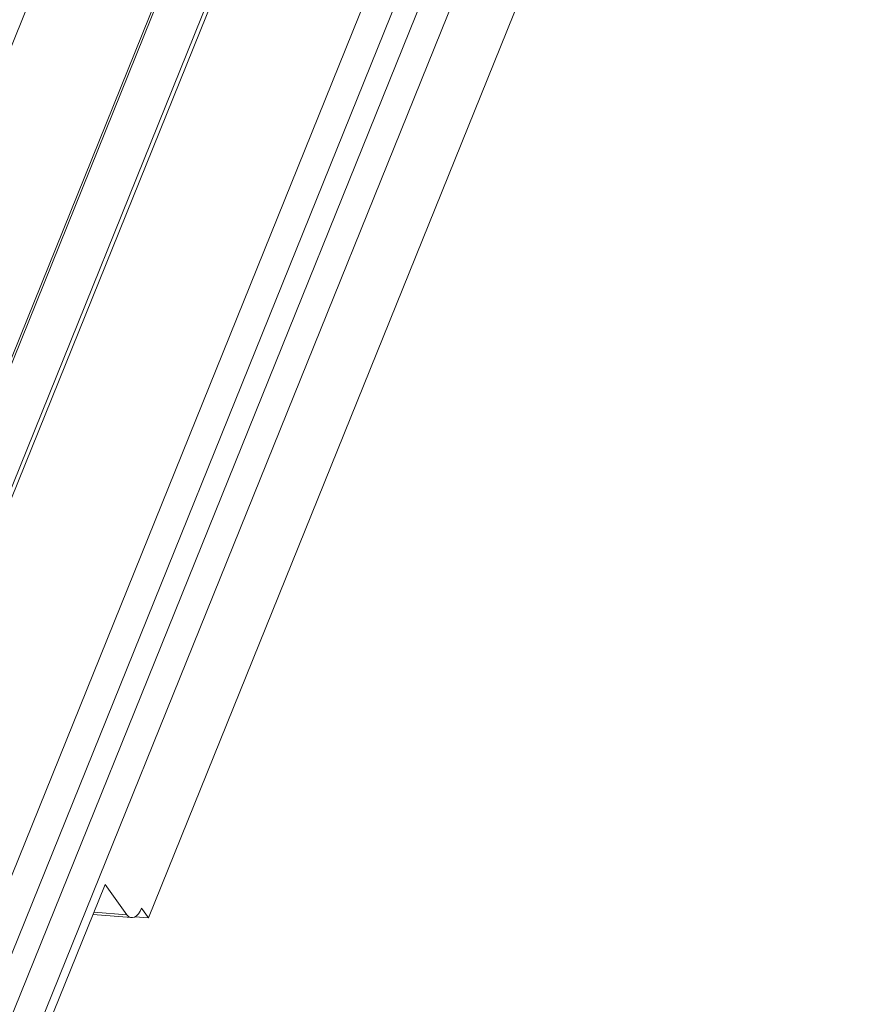
# Model space of a CAD drawing. Units: millimetres. Extents: x -23272466 to 44913, y -22484634 to 188.
# Drawn here: x -23270091 to -23270078, y -22484523 to -22484508 of the extents above; entities that cross this region are included whole.
import ezdxf

# ---------------------------------------------------------------- set-up
doc = ezdxf.new("R2010")
doc.units = ezdxf.units.MM
doc.layers.get('0').update_dxf_attribs({"lineweight": 20})
doc.layers.add('arkusz', color=7, linetype='Continuous')
doc.styles.get("Standard").update_dxf_attribs({"font": 'arial.ttf'})

msp = doc.modelspace()

# ---------------------------------------------------------------- linework, layer by layer
at = {"color": 152, "linetype": 'Continuous', "lineweight": 13, "true_color": 0x2776bb}
for p, q in [((-23270056.249, -22484437.324), (-23270091.147, -22484523.705)), ((-23270059.621, -22484437.652), (-23270093.06, -22484520.421)), ((-23270055.847, -22484437.524), (-23270090.745, -22484523.905)), ((-23270093.024, -22484520.488), (-23270059.597, -22484437.75)), ((-23270091.262, -22484523.055), (-23270056.866, -22484437.916)), ((-23270057.375, -22484437.983), (-23270091.556, -22484522.589)), ((-23270063.694, -22484441.027), (-23270094.794, -22484518.007)), ((-23270056.513, -22484441.64), (-23270088.706, -22484521.326)), ((-23270091.064, -22484513.512), (-23270062.471, -22484442.74)), ((-23270091.052, -22484513.571), (-23270062.458, -22484442.796)), ((-23270090.66, -22484524.024), (-23270089.366, -22484520.82)), ((-23270089.366, -22484520.82), (-23270089.038, -22484521.279)), ((-23270088.812, -22484521.177), (-23270088.706, -22484521.326)), ((-23270089.55, -22484521.274), (-23270088.966, -22484521.32)), ((-23270089.038, -22484521.279), (-23270089.536, -22484521.24)), ((-23270088.916, -22484521.31), (-23270088.706, -22484521.326))]:
    msp.add_line(p, q, dxfattribs=at)
at = {"color": 152, "linetype": 'Continuous', "lineweight": 13, "true_color": 0x2776bb, "flags": 128}
msp.add_lwpolyline([(-23270089.038, -22484521.279), (-23270089.011, -22484521.304), (-23270088.982, -22484521.317), (-23270088.951, -22484521.32), (-23270088.92, -22484521.312), (-23270088.889, -22484521.292), (-23270088.861, -22484521.263), (-23270088.835, -22484521.224), (-23270088.812, -22484521.177)], dxfattribs=at)

# ---------------------------------------------------------------- texts
at = {"layer": 'arkusz', "insert": (-23271297.725, -22484397.394), "char_height": 12, "attachment_point": 1}
msp.add_mtext_dynamic_manual_height_columns('\\pi240.98;This drawing is for informational-demonstrative purposes only \\P\\pi266.41;and as such cannot constitute a basis for performance. \\P\\pi222.77;All dimensions presented in this drawing should be verified on site.\\P\\pi213.65;Roof constructions needs to be right with current building regulations.\\P\\pi228.51;Keylite is not responsible for or the installation quality on the roof.\\P\\pi130.7;Documentation only for personal use. Copying and sharing without permission is prohibited.\\P\\pi468.99;\\P\\pi466.66; ', width=937.97237, gutter_width=12.5, heights=[0], dxfattribs=at)

doc.saveas('drawing.dxf')
